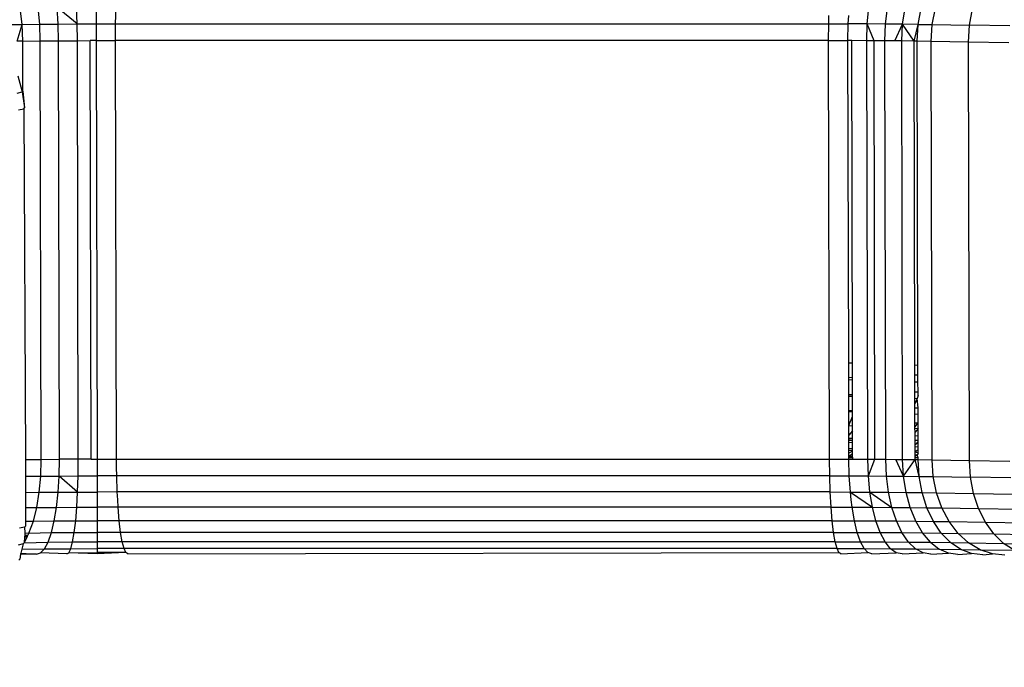
# Model space of a CAD drawing. Units: millimetres. Extents: x 84 to 906, y 26 to 512.
# Drawn here: x 550 to 553, y 177 to 179 of the extents above; entities that cross this region are included whole.
import ezdxf

# ---------------------------------------------------------------- set-up
doc = ezdxf.new("R2010")
doc.units = ezdxf.units.MM
doc.layers.add('VP-DIM', color=7, linetype='Continuous')
doc.layers.add('VP-EQ', color=7, linetype='Continuous', true_color=0x8a3492)
doc.styles.get("Standard").update_dxf_attribs({"font": 'arial.ttf'})
doc.dimstyles.get("Standard").update_dxf_attribs({"dimtxt": 14, "dimasz": 20, "dimexe": 20, "dimexo": 50, "dimgap": 20, "dimtad": 0, "dimdec": 0, "dimzin": 0, "dimdsep": 46, "dimtxsty": 'Standard', "dimcen": -0.09, "dimadec": 0, "dimazin": 0, "dimtfac": 1, "dimtdec": 4, "dimtofl": 0, "dimtmove": 0, "dimatfit": 3, "dimfxl": 70, "dimfxlon": 1, "dimtolj": 1, "dimtzin": 0, "dimarcsym": 0})

# ---------------------------------------------------------------- blocks, each defined once
blk = doc.blocks.new('1346')
at = {"color": 7}
for p, q in [((11.2519, -6.6982), (11.2455, -6.6475)), ((11.3067, -6.6976), (11.3018, -6.6469)), ((11.423, -6.6968), (11.3606, -6.6464)), ((11.364, -6.6972), (11.3606, -6.6464)), ((11.423, -6.6968), (11.4211, -6.6461)), ((11.4828, -6.6966), (11.4827, -6.6459)), ((11.5426, -6.6966), (11.5442, -6.6458)), ((13.8775, -6.6969), (13.8822, -6.6461)), ((13.934, -6.6972), (13.9402, -6.6465)), ((13.9869, -6.6977), (13.9946, -6.647)), ((14.0356, -6.6983), (14.0444, -6.6476)), ((14.0791, -6.6991), (14.0891, -6.6484)), ((14.1949, -6.7012), (14.2043, -6.6505)), ((11.2004, -6.6989), (11.2519, -6.6982)), ((11.2371, -6.7506), (11.2519, -6.6982)), ((11.2519, -6.6982), (11.3067, -6.6976)), ((11.2541, -6.7504), (11.2519, -6.6982)), ((11.3067, -6.6976), (11.364, -6.6972)), ((11.3084, -6.7498), (11.3067, -6.6976)), ((11.364, -6.6972), (11.423, -6.6968)), ((11.3652, -6.7493), (11.364, -6.6972)), ((11.423, -6.6968), (11.4828, -6.6966)), ((11.4236, -6.749), (11.423, -6.6968)), ((11.483, -6.7488), (11.4828, -6.6966)), ((11.4828, -6.6966), (11.5426, -6.6966)), ((11.5424, -6.7487), (11.5426, -6.6966)), ((11.5426, -6.6966), (13.7576, -6.6966)), ((13.7571, -6.7487), (13.7576, -6.6966)), ((13.7576, -6.6966), (13.7582, -6.6709)), ((13.7576, -6.6966), (13.8185, -6.6966)), ((13.8175, -6.7488), (13.8185, -6.6966)), ((13.8185, -6.6966), (13.82, -6.6709)), ((13.8775, -6.6969), (13.8185, -6.6966)), ((13.8761, -6.749), (13.8775, -6.6969)), ((13.8984, -6.7492), (13.8775, -6.6969)), ((13.934, -6.6972), (13.8775, -6.6969)), ((13.9321, -6.7494), (13.934, -6.6972)), ((13.9869, -6.6977), (13.934, -6.6972)), ((13.9635, -6.7497), (13.9869, -6.6977)), ((13.9845, -6.7499), (13.9869, -6.6977)), ((14.023, -6.7504), (13.9869, -6.6977)), ((14.0356, -6.6983), (13.9869, -6.6977)), ((14.023, -6.7504), (14.0356, -6.6983)), ((14.0326, -6.7505), (14.0356, -6.6983)), ((14.0356, -6.6983), (14.0791, -6.6991)), ((14.0757, -6.7512), (14.0791, -6.6991)), ((14.0791, -6.6991), (14.1949, -6.7012)), ((14.1919, -6.7533), (14.1949, -6.7012)), ((14.3199, -6.7031), (14.1949, -6.7012)), ((11.2541, -6.7504), (11.2371, -6.7506)), ((11.2541, -6.7504), (11.3084, -6.7498)), ((11.2544, -6.906), (11.2541, -6.7504)), ((11.3084, -6.7498), (11.3652, -6.7493)), ((11.3113, -8.0496), (11.3084, -6.7498)), ((11.3652, -6.7493), (11.4236, -6.749)), ((11.3681, -8.0491), (11.3652, -6.7493)), ((11.4236, -6.749), (11.4632, -6.7489)), ((11.4265, -8.0488), (11.4236, -6.749)), ((11.483, -6.7488), (11.4632, -6.7489)), ((11.4661, -8.0486), (11.4632, -6.7489)), ((11.483, -6.7488), (11.5424, -6.7487)), ((11.4859, -8.0486), (11.483, -6.7488)), ((11.5453, -8.0485), (11.5424, -6.7487)), ((13.7571, -6.7487), (11.5424, -6.7487)), ((13.76, -8.0485), (13.7571, -6.7487)), ((13.7571, -6.7487), (13.8175, -6.7488)), ((13.8292, -6.7489), (13.8175, -6.7488)), ((13.8197, -7.7493), (13.8175, -6.7488)), ((13.8761, -6.749), (13.8292, -6.7489)), ((13.8314, -7.7497), (13.8292, -6.7489)), ((13.8789, -8.0488), (13.8761, -6.749)), ((13.8984, -6.7492), (13.8761, -6.749)), ((13.9013, -8.0489), (13.8984, -6.7492)), ((13.9321, -6.7494), (13.8984, -6.7492)), ((13.935, -8.0492), (13.9321, -6.7494)), ((13.9635, -6.7497), (13.9321, -6.7494)), ((13.9845, -6.7499), (13.9635, -6.7497)), ((13.9873, -8.0496), (13.9845, -6.7499)), ((14.023, -6.7504), (13.9845, -6.7499)), ((14.0326, -6.7505), (14.023, -6.7504)), ((14.0252, -7.7563), (14.023, -6.7504)), ((14.0757, -6.7512), (14.0326, -6.7505)), ((14.0348, -7.7567), (14.0326, -6.7505)), ((14.0786, -8.051), (14.0757, -6.7512)), ((14.1919, -6.7533), (14.0757, -6.7512)), ((14.1948, -8.0531), (14.1919, -6.7533)), ((14.3171, -6.7552), (14.1919, -6.7533)), ((11.2387, -6.8578), (11.2512, -6.9038)), ((11.2366, -6.9115), (11.2524, -6.9083)), ((11.2512, -6.9038), (11.2544, -6.906)), ((11.2512, -6.9038), (11.2524, -6.9083)), ((11.2544, -6.906), (11.2524, -6.9083)), ((11.2524, -6.9083), (11.2599, -6.9571)), ((11.2544, -6.906), (11.2599, -6.9571)), ((11.2412, -6.9636), (11.257, -6.9604)), ((11.257, -6.9604), (11.2599, -6.9571)), ((11.257, -6.9604), (11.2623, -8.0501)), ((13.8197, -7.7493), (13.8314, -7.7497)), ((13.8198, -7.796), (13.8197, -7.7493)), ((13.8315, -7.7956), (13.8314, -7.7497)), ((14.0252, -7.7563), (14.0348, -7.7567)), ((14.0253, -7.7882), (14.0252, -7.7563)), ((14.0349, -7.7877), (14.0348, -7.7567)), ((13.8315, -7.7956), (13.8198, -7.796)), ((13.8198, -7.8016), (13.8198, -7.796)), ((13.8315, -7.8019), (13.8315, -7.7956)), ((14.0349, -7.7877), (14.0253, -7.7882)), ((14.0253, -7.8086), (14.0253, -7.7882)), ((14.0349, -7.809), (14.0349, -7.7877)), ((13.8198, -7.8016), (13.8315, -7.8019)), ((13.8199, -7.8479), (13.8198, -7.8016)), ((13.8316, -7.8475), (13.8315, -7.8019)), ((14.0253, -7.8086), (14.0349, -7.809)), ((14.0254, -7.84), (14.0253, -7.8086)), ((14.035, -7.8395), (14.0349, -7.809)), ((13.8199, -7.8479), (13.8316, -7.8475)), ((13.8199, -7.8526), (13.8199, -7.8479)), ((13.8199, -7.8526), (13.8316, -7.8529)), ((13.82, -7.8979), (13.8199, -7.8526)), ((13.8316, -7.8529), (13.8316, -7.8475)), ((13.8317, -7.8976), (13.8316, -7.8529)), ((14.0254, -7.84), (14.035, -7.8395)), ((14.0254, -7.8597), (14.0254, -7.84)), ((14.0254, -7.8597), (14.0328, -7.8601)), ((14.0255, -7.877), (14.0254, -7.8597)), ((14.0328, -7.8601), (14.0255, -7.877)), ((14.035, -7.8509), (14.0328, -7.8601)), ((14.0351, -7.8893), (14.0328, -7.8601)), ((14.035, -7.8509), (14.035, -7.8395)), ((14.0255, -7.8898), (14.0255, -7.877)), ((14.0255, -7.8898), (14.0351, -7.8893)), ((14.0255, -7.9084), (14.0255, -7.8898)), ((14.0352, -7.9089), (14.0351, -7.8893)), ((13.82, -7.8979), (13.8317, -7.8976)), ((13.82, -7.9007), (13.82, -7.8979)), ((13.82, -7.9007), (13.8317, -7.9011)), ((13.8201, -7.9447), (13.82, -7.9007)), ((13.8201, -7.9447), (13.8318, -7.9167)), ((13.8317, -7.9011), (13.8317, -7.8976)), ((13.8318, -7.9167), (13.8317, -7.9011)), ((13.8318, -7.945), (13.8318, -7.9167)), ((14.0255, -7.9084), (14.0352, -7.9089)), ((14.0256, -7.936), (14.0255, -7.9084)), ((14.0352, -7.9355), (14.0352, -7.9089)), ((13.8201, -7.9447), (13.8318, -7.945)), ((13.8202, -7.9745), (13.8201, -7.9447)), ((13.8319, -7.9609), (13.8318, -7.945)), ((14.0256, -7.9499), (14.0352, -7.9355)), ((14.0256, -7.936), (14.0352, -7.9355)), ((14.0256, -7.9499), (14.0256, -7.936)), ((14.0256, -7.953), (14.0256, -7.9499)), ((14.0353, -7.9535), (14.0352, -7.9355)), ((13.8319, -7.9609), (13.8202, -7.9745)), ((13.8202, -7.983), (13.8202, -7.9745)), ((13.8319, -7.9834), (13.8319, -7.9609)), ((14.0256, -7.953), (14.0353, -7.9535)), ((14.0257, -7.9647), (14.0256, -7.953)), ((14.0353, -7.9535), (14.0257, -7.9647)), ((14.0257, -7.977), (14.0257, -7.9647)), ((14.0353, -7.9764), (14.0257, -7.977)), ((14.0257, -7.9909), (14.0257, -7.977)), ((14.0353, -7.9764), (14.0353, -7.9535)), ((14.0353, -7.9909), (14.0353, -7.9764)), ((13.8202, -7.983), (13.8319, -7.9834)), ((13.8202, -7.9863), (13.8202, -7.983)), ((13.8319, -7.9834), (13.8202, -7.9863)), ((13.8202, -7.9909), (13.8202, -7.9863)), ((13.8319, -7.9909), (13.8202, -7.9909)), ((13.8202, -7.9977), (13.8202, -7.9909)), ((13.8319, -7.9974), (13.8202, -7.9977)), ((13.8203, -8.0148), (13.8202, -7.9977)), ((13.8319, -7.9909), (13.8319, -7.9834)), ((13.8319, -7.9974), (13.8319, -7.9909)), ((13.832, -8.0152), (13.8319, -7.9974)), ((14.0353, -7.9909), (14.0257, -7.9909)), ((14.0258, -8.0041), (14.0257, -7.9909)), ((14.0258, -8.0041), (14.0354, -7.9944)), ((14.0354, -7.9972), (14.0258, -8.0041)), ((14.0258, -8.0113), (14.0258, -8.0041)), ((14.0354, -8.0105), (14.0258, -8.0113)), ((14.0258, -8.0262), (14.0258, -8.0113)), ((14.0354, -7.9972), (14.0353, -7.9909)), ((14.0354, -8.0105), (14.0354, -7.9972)), ((14.0354, -8.0194), (14.0354, -8.0105)), ((13.8203, -8.0148), (13.832, -8.0152)), ((13.8203, -8.0218), (13.8203, -8.0148)), ((13.832, -8.0214), (13.8203, -8.0218)), ((13.8203, -8.0305), (13.8203, -8.0218)), ((13.832, -8.0244), (13.8203, -8.0305)), ((13.8203, -8.039), (13.8203, -8.0305)), ((13.8203, -8.039), (13.832, -8.0308)), ((13.8203, -8.039), (13.832, -8.0395)), ((13.8203, -8.0431), (13.8203, -8.039)), ((13.8203, -8.0431), (13.8321, -8.0431)), ((13.8204, -8.0486), (13.8203, -8.0431)), ((13.832, -8.0214), (13.832, -8.0152)), ((13.832, -8.0244), (13.832, -8.0214)), ((13.832, -8.0308), (13.832, -8.0244)), ((13.832, -8.0395), (13.832, -8.0308)), ((13.8321, -8.0431), (13.832, -8.0395)), ((13.8321, -8.0486), (13.8321, -8.0431)), ((14.0354, -8.0194), (14.0258, -8.0262)), ((14.0258, -8.0262), (14.0354, -8.029)), ((14.0258, -8.0362), (14.0258, -8.0262)), ((14.0323, -8.0358), (14.0258, -8.0362)), ((14.0323, -8.0358), (14.0258, -8.0404)), ((14.0258, -8.0404), (14.0258, -8.0362)), ((14.0258, -8.0449), (14.0258, -8.0404)), ((14.0354, -8.0317), (14.0323, -8.0358)), ((14.0354, -8.0359), (14.0323, -8.0358)), ((14.0355, -8.0447), (14.0323, -8.0358)), ((14.0354, -8.029), (14.0354, -8.0194)), ((14.0354, -8.0317), (14.0354, -8.029)), ((11.2623, -8.0501), (11.3113, -8.0496)), ((11.2623, -8.0501), (11.2624, -8.1021)), ((11.3098, -8.1016), (11.3113, -8.0496)), ((11.3113, -8.0496), (11.3681, -8.0491)), ((11.3671, -8.1011), (11.3681, -8.0491)), ((11.4265, -8.0488), (11.3681, -8.0491)), ((11.4261, -8.1008), (11.4265, -8.0488)), ((11.4661, -8.0486), (11.4265, -8.0488)), ((11.4661, -8.0486), (11.4859, -8.0486)), ((11.4859, -8.0486), (11.5453, -8.0485)), ((11.4859, -8.1006), (11.4859, -8.0486)), ((11.5455, -8.0746), (11.5453, -8.0485)), ((11.5453, -8.0485), (13.76, -8.0485)), ((13.76, -8.0485), (13.8204, -8.0486)), ((13.7606, -8.1005), (13.76, -8.0485)), ((13.8204, -8.0486), (13.8321, -8.0486)), ((13.8216, -8.1006), (13.8204, -8.0486)), ((13.8321, -8.0486), (13.8789, -8.0488)), ((13.8789, -8.0488), (13.9013, -8.0489)), ((13.8807, -8.1008), (13.8789, -8.0488)), ((13.8807, -8.1008), (13.9013, -8.0489)), ((13.9013, -8.0489), (13.935, -8.0492)), ((13.935, -8.0492), (13.9664, -8.0494)), ((13.9371, -8.1012), (13.935, -8.0492)), ((13.9664, -8.0494), (13.9873, -8.0496)), ((13.9901, -8.1016), (13.9664, -8.0494)), ((13.9873, -8.0496), (14.0259, -8.0501)), ((13.9901, -8.1016), (13.9873, -8.0496)), ((13.9901, -8.1016), (14.0259, -8.0501)), ((14.0355, -8.0447), (14.0258, -8.0449)), ((14.0259, -8.0501), (14.0258, -8.0449)), ((14.0259, -8.0501), (14.0355, -8.0503)), ((14.0386, -8.1023), (14.0259, -8.0501)), ((14.0355, -8.0503), (14.0355, -8.0447)), ((14.0355, -8.0503), (14.0786, -8.051)), ((14.0386, -8.1023), (14.0355, -8.0503)), ((14.0786, -8.051), (14.1948, -8.0531)), ((14.0822, -8.103), (14.0786, -8.051)), ((14.1948, -8.0531), (14.32, -8.055)), ((14.198, -8.1051), (14.1948, -8.0531)), ((11.2624, -8.1021), (11.3098, -8.1016)), ((11.2624, -8.1021), (11.2625, -8.1523)), ((11.3051, -8.1518), (11.3098, -8.1016)), ((11.3098, -8.1016), (11.3671, -8.1011)), ((11.364, -8.1514), (11.3671, -8.1011)), ((11.3671, -8.1011), (11.4261, -8.1008)), ((11.4245, -8.151), (11.3671, -8.1011)), ((11.4245, -8.151), (11.4261, -8.1008)), ((11.4261, -8.1008), (11.4859, -8.1006)), ((11.5458, -8.1005), (11.4859, -8.1006)), ((11.486, -8.1508), (11.4859, -8.1006)), ((11.5458, -8.1005), (11.5455, -8.0746)), ((11.5477, -8.1507), (11.5458, -8.1005)), ((13.7606, -8.1005), (11.5458, -8.1005)), ((13.7623, -8.1507), (13.7606, -8.1005)), ((13.7606, -8.1005), (13.8216, -8.1006)), ((13.8249, -8.1508), (13.8216, -8.1006)), ((13.8216, -8.1006), (13.8807, -8.1008)), ((13.8856, -8.151), (13.8807, -8.1008)), ((13.8807, -8.1008), (13.9371, -8.1012)), ((13.9436, -8.1514), (13.9371, -8.1012)), ((13.9371, -8.1012), (13.9901, -8.1016)), ((13.9979, -8.1519), (13.9901, -8.1016)), ((13.9901, -8.1016), (14.0386, -8.1023)), ((14.0478, -8.1526), (14.0386, -8.1023)), ((14.0386, -8.1023), (14.0822, -8.103)), ((14.0822, -8.103), (14.198, -8.1051)), ((14.0925, -8.1533), (14.0822, -8.103)), ((14.2076, -8.1554), (14.198, -8.1051)), ((14.323, -8.107), (14.198, -8.1051)), ((11.2625, -8.1523), (11.3051, -8.1518)), ((11.2625, -8.1523), (11.2626, -8.1992)), ((11.2974, -8.1989), (11.3051, -8.1518)), ((11.3051, -8.1518), (11.364, -8.1514)), ((11.3588, -8.1984), (11.364, -8.1514)), ((11.364, -8.1514), (11.4245, -8.151)), ((11.422, -8.198), (11.4245, -8.151)), ((11.4245, -8.151), (11.486, -8.1508)), ((11.5477, -8.1507), (11.486, -8.1508)), ((11.4861, -8.1978), (11.486, -8.1508)), ((11.5489, -8.1747), (11.5477, -8.1507)), ((13.7623, -8.1507), (11.5477, -8.1507)), ((13.765, -8.1977), (13.7623, -8.1507)), ((13.7623, -8.1507), (13.8249, -8.1508)), ((13.8276, -8.1748), (13.8249, -8.1508)), ((13.8249, -8.1508), (13.8935, -8.198)), ((13.8249, -8.1508), (13.8856, -8.151)), ((13.8935, -8.198), (13.8856, -8.151)), ((13.8856, -8.151), (13.9436, -8.1514)), ((13.8856, -8.151), (13.9539, -8.1984)), ((13.9539, -8.1984), (13.9436, -8.1514)), ((13.9436, -8.1514), (13.9979, -8.1519)), ((14.0106, -8.1989), (13.9979, -8.1519)), ((13.9979, -8.1519), (14.0478, -8.1526)), ((14.0626, -8.1996), (14.0478, -8.1526)), ((14.0478, -8.1526), (14.0925, -8.1533)), ((14.1092, -8.2004), (14.0925, -8.1533)), ((14.0925, -8.1533), (14.2076, -8.1554)), ((14.2232, -8.2024), (14.2076, -8.1554)), ((14.2076, -8.1554), (14.3319, -8.1573)), ((11.5502, -8.1977), (11.5489, -8.1747)), ((13.8303, -8.1978), (13.8276, -8.1748)), ((11.2626, -8.1992), (11.2974, -8.1989)), ((11.2626, -8.1992), (11.2627, -8.2414)), ((11.287, -8.2412), (11.2974, -8.1989)), ((11.2974, -8.1989), (11.3588, -8.1984)), ((11.3517, -8.2406), (11.3588, -8.1984)), ((11.3588, -8.1984), (11.422, -8.198)), ((11.4184, -8.2403), (11.422, -8.198)), ((11.422, -8.198), (11.4861, -8.1978)), ((11.5502, -8.1977), (11.4861, -8.1978)), ((11.4861, -8.24), (11.4861, -8.1978)), ((11.5537, -8.24), (11.5502, -8.1977)), ((13.765, -8.1977), (11.5502, -8.1977)), ((13.765, -8.1977), (13.8303, -8.1978)), ((13.7685, -8.24), (13.765, -8.1977)), ((13.8303, -8.1978), (13.8935, -8.198)), ((13.8372, -8.24), (13.8303, -8.1978)), ((13.9042, -8.2403), (13.8935, -8.198)), ((13.8935, -8.198), (13.9539, -8.1984)), ((13.9681, -8.2407), (13.9539, -8.1984)), ((13.9539, -8.1984), (14.0106, -8.1989)), ((14.0278, -8.2413), (14.0106, -8.1989)), ((14.0106, -8.1989), (14.0626, -8.1996)), ((14.0827, -8.242), (14.0626, -8.1996)), ((14.0626, -8.1996), (14.1092, -8.2004)), ((14.1319, -8.2428), (14.1092, -8.2004)), ((14.1092, -8.2004), (14.2232, -8.2024)), ((14.2443, -8.2448), (14.2232, -8.2024)), ((14.2232, -8.2024), (14.3462, -8.2043)), ((11.2628, -8.2569), (11.2599, -8.2601)), ((11.2627, -8.2414), (11.287, -8.2412)), ((11.2627, -8.2414), (11.2628, -8.2569)), ((11.2733, -8.2789), (11.287, -8.2412)), ((11.287, -8.2412), (11.3517, -8.2406)), ((11.343, -8.277), (11.3517, -8.2406)), ((11.3517, -8.2406), (11.4184, -8.2403)), ((11.414, -8.2765), (11.4184, -8.2403)), ((11.4184, -8.2403), (11.4861, -8.24)), ((11.486, -8.2763), (11.4861, -8.24)), ((11.5537, -8.24), (11.4861, -8.24)), ((11.5581, -8.2762), (11.5537, -8.24)), ((13.7685, -8.24), (11.5537, -8.24)), ((13.7729, -8.2762), (13.7685, -8.24)), ((13.7685, -8.24), (13.8372, -8.24)), ((13.8462, -8.2763), (13.8372, -8.24)), ((13.8372, -8.24), (13.9042, -8.2403)), ((13.9174, -8.2766), (13.9042, -8.2403)), ((13.9042, -8.2403), (13.9681, -8.2407)), ((13.9681, -8.2407), (14.0278, -8.2413)), ((13.9852, -8.277), (13.9681, -8.2407)), ((14.049, -8.2776), (14.0278, -8.2413)), ((14.0278, -8.2413), (14.0827, -8.242)), ((14.1074, -8.2783), (14.0827, -8.242)), ((14.0827, -8.242), (14.1319, -8.2428)), ((14.1598, -8.2792), (14.1319, -8.2428)), ((14.1319, -8.2428), (14.2443, -8.2448)), ((14.2703, -8.2812), (14.2443, -8.2448)), ((14.2443, -8.2448), (14.3656, -8.2466)), ((11.2599, -8.2601), (11.2441, -8.2634)), ((11.2599, -8.2601), (11.261, -8.2777)), ((11.2604, -8.2848), (11.2599, -8.2905)), ((11.2685, -8.2883), (11.2599, -8.2905)), ((11.261, -8.2777), (11.2604, -8.2848)), ((11.2604, -8.2848), (11.2701, -8.2852)), ((11.261, -8.2777), (11.2733, -8.2789)), ((11.2673, -8.2907), (11.2685, -8.2883)), ((11.2685, -8.2883), (11.2701, -8.2852)), ((11.2733, -8.2789), (11.2701, -8.2852)), ((11.2733, -8.2789), (11.343, -8.277)), ((11.3328, -8.3062), (11.343, -8.277)), ((11.343, -8.277), (11.414, -8.2765)), ((11.4089, -8.3057), (11.414, -8.2765)), ((11.414, -8.2765), (11.486, -8.2763)), ((11.5581, -8.2762), (11.486, -8.2763)), ((11.486, -8.3055), (11.486, -8.2763)), ((11.5631, -8.3054), (11.5581, -8.2762)), ((13.7729, -8.2762), (11.5581, -8.2762)), ((13.7779, -8.3054), (13.7729, -8.2762)), ((13.7729, -8.2762), (13.8462, -8.2763)), ((13.8564, -8.3055), (13.8462, -8.2763)), ((13.8462, -8.2763), (13.9174, -8.2766)), ((13.9174, -8.2766), (13.9852, -8.277)), ((13.9326, -8.3058), (13.9174, -8.2766)), ((14.0053, -8.3062), (13.9852, -8.277)), ((13.9852, -8.277), (14.049, -8.2776)), ((14.049, -8.2776), (14.1074, -8.2783)), ((14.0735, -8.3069), (14.049, -8.2776)), ((14.1361, -8.3077), (14.1074, -8.2783)), ((14.1074, -8.2783), (14.1598, -8.2792)), ((14.1922, -8.3086), (14.1598, -8.2792)), ((14.1598, -8.2792), (14.2703, -8.2812)), ((14.3004, -8.3106), (14.2703, -8.2812)), ((14.2703, -8.2812), (14.3894, -8.283)), ((11.2555, -8.3122), (11.2397, -8.3155)), ((11.2555, -8.3122), (11.2513, -8.328)), ((11.2583, -8.309), (11.2555, -8.3122)), ((11.2599, -8.2905), (11.2583, -8.309)), ((11.2583, -8.309), (11.2673, -8.2907)), ((11.2583, -8.309), (11.3328, -8.3062)), ((11.2599, -8.2905), (11.2673, -8.2907)), ((11.3216, -8.3274), (11.3328, -8.3062)), ((11.3328, -8.3062), (11.4089, -8.3057)), ((11.4031, -8.3269), (11.4089, -8.3057)), ((11.4089, -8.3057), (11.486, -8.3055)), ((11.4859, -8.3267), (11.486, -8.3055)), ((11.5631, -8.3054), (11.486, -8.3055)), ((11.5687, -8.3266), (11.5631, -8.3054)), ((13.7779, -8.3054), (11.5631, -8.3054)), ((13.7834, -8.3266), (13.7779, -8.3054)), ((13.7779, -8.3054), (13.8564, -8.3055)), ((13.8677, -8.3267), (13.8564, -8.3055)), ((13.8564, -8.3055), (13.9326, -8.3058)), ((13.9494, -8.327), (13.9326, -8.3058)), ((13.9326, -8.3058), (14.0053, -8.3062)), ((14.0274, -8.3275), (14.0053, -8.3062)), ((14.0053, -8.3062), (14.0735, -8.3069)), ((14.0735, -8.3069), (14.1361, -8.3077)), ((14.0735, -8.3069), (14.1005, -8.3282)), ((14.1677, -8.329), (14.1361, -8.3077)), ((14.1361, -8.3077), (14.1922, -8.3086)), ((14.1922, -8.3086), (14.3004, -8.3106)), ((14.2279, -8.33), (14.1922, -8.3086)), ((14.3336, -8.3319), (14.3004, -8.3106)), ((14.3004, -8.3106), (14.4171, -8.3123)), ((11.247, -8.3441), (11.2449, -8.3595)), ((11.248, -8.3405), (11.247, -8.3441)), ((11.2972, -8.3437), (11.247, -8.3441)), ((11.2513, -8.328), (11.248, -8.3405)), ((11.248, -8.3405), (11.2972, -8.3437)), ((11.2513, -8.328), (11.3216, -8.3274)), ((11.2972, -8.3437), (11.3096, -8.34)), ((11.3096, -8.34), (11.3216, -8.3274)), ((11.3907, -8.3431), (11.3096, -8.34)), ((11.3216, -8.3274), (11.4031, -8.3269)), ((11.3907, -8.3431), (11.397, -8.3395)), ((11.397, -8.3395), (11.4031, -8.3269)), ((11.397, -8.3395), (11.4858, -8.3392)), ((11.4856, -8.3428), (11.397, -8.3395)), ((11.4031, -8.3269), (11.4859, -8.3267)), ((11.5745, -8.3391), (11.4856, -8.3428)), ((11.4856, -8.3428), (11.4858, -8.3392)), ((11.4858, -8.3392), (11.4859, -8.3267)), ((11.5745, -8.3391), (11.4858, -8.3392)), ((11.5687, -8.3266), (11.4859, -8.3267)), ((11.5745, -8.3391), (11.5687, -8.3266)), ((13.7834, -8.3266), (11.5687, -8.3266)), ((11.5806, -8.3427), (11.5745, -8.3391)), ((11.5806, -8.3427), (13.7893, -8.3391)), ((13.7893, -8.3391), (13.7834, -8.3266)), ((13.7834, -8.3266), (13.8677, -8.3267)), ((13.7954, -8.3427), (13.7893, -8.3391)), ((13.7954, -8.3427), (13.8796, -8.3392)), ((13.8796, -8.3392), (13.8677, -8.3267)), ((13.8677, -8.3267), (13.9494, -8.327)), ((13.892, -8.3428), (13.8796, -8.3392)), ((13.892, -8.3428), (13.9673, -8.3396)), ((13.9673, -8.3396), (13.9494, -8.327)), ((13.9494, -8.327), (14.0274, -8.3275)), ((13.9857, -8.3432), (13.9673, -8.3396)), ((13.9857, -8.3432), (14.051, -8.3401)), ((14.051, -8.3401), (14.0274, -8.3275)), ((14.0274, -8.3275), (14.1005, -8.3282)), ((14.0752, -8.3437), (14.051, -8.3401)), ((14.0752, -8.3437), (14.1294, -8.3408)), ((14.1294, -8.3408), (14.1005, -8.3282)), ((14.1005, -8.3282), (14.1677, -8.329)), ((14.1591, -8.3445), (14.1294, -8.3408)), ((14.1591, -8.3445), (14.2014, -8.3418)), ((14.2014, -8.3418), (14.1677, -8.329)), ((14.1677, -8.329), (14.2279, -8.33)), ((14.2362, -8.3455), (14.2014, -8.3418)), ((14.2659, -8.3429), (14.2279, -8.33)), ((14.2279, -8.33), (14.3336, -8.3319)), ((14.2362, -8.3455), (14.2659, -8.3429)), ((14.3052, -8.3467), (14.2659, -8.3429)), ((11.2449, -8.3595), (11.2421, -8.3627))]:
    blk.add_line(p, q, dxfattribs=at)
blk = doc.blocks.new('1344 2d')
at = {"layer": 'VP-EQ', "color": 0}
blk.add_blockref('1346', (198.6096, -264.3662), dxfattribs=at)
blk = doc.blocks.new('*D8')
at = {"layer": 'Defpoints', "color": 0}
for p in [(536.8789, 353.7508), (536.8789, 25.5322), (886.4999, 25.5322)]:
    blk.add_point(p, dxfattribs=at)
at = {"layer": 'VP-DIM', "color": 0, "lineweight": -2}
for p, q in [((816.4999, 353.7508), (906.4999, 353.7508)), ((886.4999, 333.7508), (886.4999, 225.0975)), ((886.4999, 45.5322), (886.4999, 154.1855)), ((816.4999, 25.5322), (906.4999, 25.5322))]:
    blk.add_line(p, q, dxfattribs=at)
at = {"layer": 'VP-DIM', "color": 0}
for points in [[(889.8332, 333.7508), (883.1666, 333.7508), (886.4999, 353.7508)], [(883.1666, 45.5322), (889.8332, 45.5322), (886.4999, 25.5322)]]:
    blk.add_solid(points, dxfattribs=at)
at = {"layer": 'VP-DIM', "color": 0, "insert": (886.4999, 189.6415), "char_height": 14, "attachment_point": 5, "rotation": 90}
blk.add_mtext('\\A1;328', dxfattribs=at)
blk = doc.blocks.new('*D9')
at = {"layer": 'Defpoints', "color": 0}
for p in [(555.4898, 434.6286), (556.8499, 179.4212), (516.8941, 179.2083)]:
    blk.add_point(p, dxfattribs=at)
at = {"layer": 'VP-DIM', "color": 0, "lineweight": -2}
for p, q in [((555.8628, 364.6296), (555.3832, 454.6284)), ((515.9071, 364.4167), (515.4275, 454.4154)), ((575.4895, 434.7352), (595.4892, 434.8418)), ((495.5343, 434.3091), (475.5346, 434.2025))]:
    blk.add_line(p, q, dxfattribs=at)
at = {"layer": 'VP-DIM', "color": 0}
for points in [[(575.4717, 438.0685), (575.5072, 431.4019), (555.4898, 434.6286)], [(495.5521, 430.9758), (495.5166, 437.6424), (515.534, 434.4157)]]:
    blk.add_solid(points, dxfattribs=at)
at = {"layer": 'VP-DIM', "color": 0, "insert": (625.7578, 435.0031), "char_height": 14, "attachment_point": 5, "rotation": 0.3053}
blk.add_mtext('\\A1;40', dxfattribs=at)
blk = doc.blocks.new('*D11')
at = {"layer": 'Defpoints', "color": 0}
for p in [(537.5916, 202.9488), (536.3487, 174.7312), (816.1492, 174.7312)]:
    blk.add_point(p, dxfattribs=at)
at = {"layer": 'VP-DIM', "color": 0, "lineweight": -2}
for p, q in [((816.1492, 222.9488), (816.1492, 242.9488)), ((746.1492, 202.9488), (836.1492, 202.9488)), ((746.1492, 174.7312), (836.1492, 174.7312)), ((816.1492, 154.7312), (816.1492, 134.7312))]:
    blk.add_line(p, q, dxfattribs=at)
at = {"layer": 'VP-DIM', "color": 0}
for points in [[(812.8158, 222.9488), (819.4825, 222.9488), (816.1492, 202.9488)], [(819.4825, 154.7312), (812.8158, 154.7312), (816.1492, 174.7312)]]:
    blk.add_solid(points, dxfattribs=at)
at = {"layer": 'VP-DIM', "color": 0, "insert": (816.1492, 104.5812), "char_height": 14, "attachment_point": 5, "rotation": 90}
blk.add_mtext('\\A1;28', dxfattribs=at)

msp = doc.modelspace()

# ---------------------------------------------------------------- block references
at = {"layer": 'VP-EQ', "color": 0}
msp.add_blockref('1344 2d', (340.3096, 450.5251), dxfattribs=at)

# ---------------------------------------------------------------- dimensions: what is measured, and where the dimension line sits
at = {"layer": 'VP-DIM'}
for p1, p2, distance, picture, middle in [((516.8941, 179.2083), (556.8499, 179.4212), 255.211, '*D9', (625.7578, 435.0031)), ((536.8789, 353.7508), (536.8789, 25.5322), 349.621, '*D8', (886.4999, 189.6415))]:
    dim = msp.add_aligned_dim(p1=p1, p2=p2, distance=distance, dimstyle='Standard', dxfattribs=at)
    dim.commit()
    dim.dimension.update_dxf_attribs({"geometry": picture, "text_midpoint": middle})
dim = msp.add_linear_dim(base=(816.1492, 174.7312), p1=(537.5916, 202.9488), p2=(536.3487, 174.7312), angle=90, dimstyle='Standard', dxfattribs=at)
dim.commit()
dim.dimension.update_dxf_attribs({"geometry": '*D11', "text_midpoint": (816.1492, 104.5812)})

doc.saveas('drawing.dxf')
